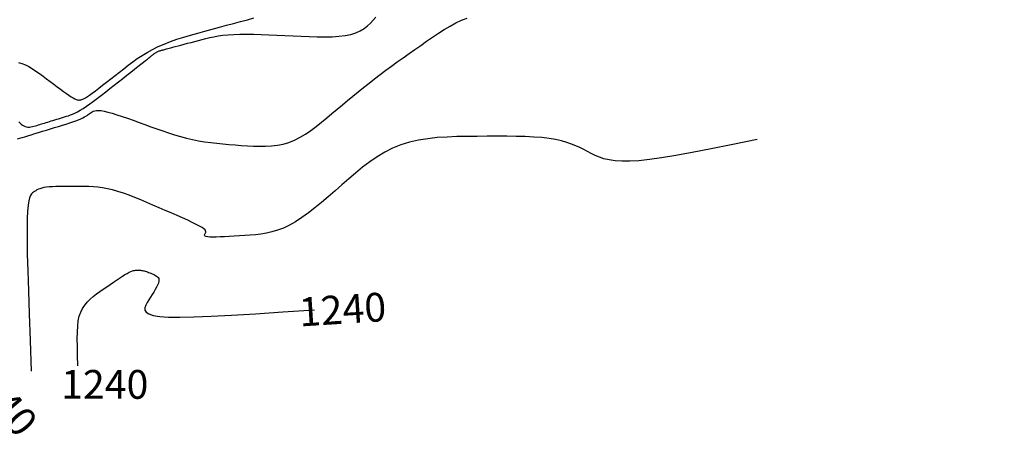
# Model space of a CAD drawing. Extents: x 368 to 5972, y -62 to 2931.
# Drawn here: x 873 to 878, y 169 to 172 of the extents above; entities that cross this region are included whole.
import ezdxf

# ---------------------------------------------------------------- set-up
doc = ezdxf.new("R2010")
doc.units = 0
doc.header["$LTSCALE"] = 6
doc.header["$MEASUREMENT"] = 0
for name, color, linetype in [('_cotas', 7, 'CONTINUOUS'), ('CNIVEL_M', 18, 'CONTINUOUS'), ('CNIVEL_S', 36, 'CONTINUOUS'), ('EJE_LINEA', 154, 'CONTINUOUS'), ('JAVIER', 1, 'CONTINUOUS')]:
    doc.layers.add(name, color=color, linetype=linetype)

msp = doc.modelspace()

# ---------------------------------------------------------------- linework, layer by layer
at = {"layer": 'CNIVEL_M'}
msp.add_lwpolyline([(872.8493, 169.818), (872.8474, 169.8709), (872.8461, 169.9173), (872.8455, 169.958), (872.846, 169.9936), (872.8478, 170.0246), (872.8511, 170.0518), (872.8563, 170.0757), (872.8636, 170.0971), (872.8732, 170.1164), (872.8848, 170.1339), (872.8981, 170.15), (872.913, 170.1649), (872.929, 170.1787), (872.946, 170.1918), (872.9635, 170.2045), (872.9813, 170.2168), (872.9991, 170.2291), (873.0167, 170.2412), (873.0339, 170.253), (873.0504, 170.2641), (873.0661, 170.2745), (873.0807, 170.2839), (873.0941, 170.2922), (873.106, 170.2991), (873.1162, 170.3045), (873.1249, 170.3085), (873.1324, 170.3115), (873.1388, 170.3134), (873.1444, 170.3146), (873.1493, 170.3152), (873.1538, 170.3154), (873.1581, 170.3154), (873.1624, 170.3154), (873.1666, 170.3153), (873.171, 170.3152), (873.1754, 170.3149), (873.18, 170.3145), (873.1847, 170.3138), (873.1896, 170.3129), (873.1947, 170.3117), (873.2, 170.3102), (873.2055, 170.3085), (873.2112, 170.3064), (873.2171, 170.3042), (873.223, 170.3018), (873.2291, 170.2993), (873.2352, 170.2966), (873.2414, 170.294), (873.2475, 170.2913), (873.2534, 170.2884), (873.2588, 170.2852), (873.2635, 170.2815), (873.2672, 170.277), (873.2698, 170.2716), (873.2709, 170.2652), (873.2704, 170.2576), (873.268, 170.2486), (873.264, 170.2383), (873.2585, 170.227), (873.2519, 170.2148), (873.2443, 170.2018), (873.236, 170.1884), (873.2273, 170.1746), (873.2183, 170.1606), (873.2095, 170.1466), (873.2022, 170.133), (873.1979, 170.1199), (873.1982, 170.1078), (873.2045, 170.0969), (873.2184, 170.0875), (873.2414, 170.08), (873.2749, 170.0746), (873.3205, 170.0716), (873.3794, 170.0709), (873.4528, 170.0724), (873.542, 170.076), (873.6483, 170.0815), (873.7728, 170.0888), (873.9167, 170.0977), (874.0813, 170.1082)], dxfattribs=at)
at = {"layer": 'CNIVEL_S'}
for points in [[(872.5353, 170.9995), (872.5462, 171.0028), (872.5588, 171.0067), (872.5731, 171.0111), (872.5891, 171.016), (872.6065, 171.0213), (872.6251, 171.027), (872.6446, 171.033), (872.6649, 171.0391), (872.6856, 171.0455), (872.7065, 171.0519), (872.7274, 171.0583), (872.7481, 171.0647), (872.7683, 171.0709), (872.7877, 171.0771), (872.8061, 171.0831), (872.8232, 171.0889), (872.8388, 171.0945), (872.8527, 171.0997), (872.8646, 171.1047), (872.8748, 171.1094), (872.8835, 171.1138), (872.8909, 171.118), (872.8973, 171.1221), (872.9029, 171.126), (872.908, 171.1299), (872.9129, 171.1337), (872.9178, 171.1375), (872.9231, 171.141), (872.9292, 171.1441), (872.9366, 171.1465), (872.9455, 171.1479), (872.9565, 171.1481), (872.9699, 171.1469), (872.9862, 171.1441), (873.0056, 171.1395), (873.0278, 171.1332), (873.0524, 171.1255), (873.0791, 171.1167), (873.1074, 171.1068), (873.1369, 171.0963), (873.1672, 171.0853), (873.1979, 171.0741), (873.2287, 171.0629), (873.2595, 171.0518), (873.2904, 171.0409), (873.3213, 171.0305), (873.3522, 171.0207), (873.3833, 171.0116), (873.4144, 171.0033), (873.4457, 170.996), (873.4771, 170.9898), (873.5086, 170.9846), (873.5402, 170.9802), (873.5719, 170.9765), (873.6037, 170.9734), (873.6355, 170.9707), (873.6673, 170.9683), (873.6992, 170.966), (873.7311, 170.9639), (873.7628, 170.9621), (873.7945, 170.9611), (873.8259, 170.9613), (873.857, 170.963), (873.8878, 170.9667), (873.9181, 170.9728), (873.9479, 170.9816), (873.9771, 170.9935), (874.0058, 171.008), (874.0341, 171.025), (874.062, 171.0439), (874.0896, 171.0644), (874.117, 171.086), (874.1443, 171.1085), (874.1714, 171.1313), (874.1986, 171.1542), (874.2258, 171.1771), (874.2532, 171.1999), (874.2807, 171.2227), (874.3084, 171.2454), (874.3364, 171.268), (874.3647, 171.2904), (874.3934, 171.3127), (874.4225, 171.3348), (874.452, 171.3568), (874.4818, 171.3787), (874.5119, 171.4004), (874.5422, 171.4221), (874.5727, 171.4437), (874.6033, 171.4652), (874.6339, 171.4868), (874.6646, 171.5082), (874.6952, 171.5293), (874.7257, 171.5498), (874.7562, 171.5692), (874.7864, 171.5871), (874.8165, 171.6034), (874.8464, 171.6176), (874.8761, 171.6293)], [(872.5401, 171.3981), (872.5577, 171.3928), (872.5756, 171.3853), (872.5936, 171.376), (872.6119, 171.3651), (872.6303, 171.353), (872.6488, 171.3399), (872.6674, 171.3263), (872.6861, 171.3123), (872.7047, 171.2983), (872.723, 171.2845), (872.7409, 171.2712), (872.758, 171.2585), (872.7742, 171.2468), (872.7891, 171.2361), (872.8026, 171.2268), (872.8144, 171.2191), (872.8243, 171.2131), (872.8325, 171.2086), (872.8392, 171.2055), (872.8447, 171.2035), (872.8492, 171.2024), (872.853, 171.202), (872.8563, 171.202), (872.8594, 171.2022), (872.8625, 171.2025), (872.8659, 171.2031), (872.8699, 171.2043), (872.8748, 171.2062), (872.8809, 171.2093), (872.8886, 171.2138), (872.8981, 171.2199), (872.9098, 171.2279), (872.9239, 171.238), (872.94, 171.2501), (872.9581, 171.2638), (872.9776, 171.2789), (872.9984, 171.2951), (873.0201, 171.3121), (873.0425, 171.3297), (873.0651, 171.3475), (873.0878, 171.3654), (873.1108, 171.3831), (873.1342, 171.4006), (873.1583, 171.4178), (873.1834, 171.4344), (873.2096, 171.4505), (873.2373, 171.4658), (873.2665, 171.4802), (873.2976, 171.4938), (873.3303, 171.5064), (873.3644, 171.5184), (873.3997, 171.5297), (873.4359, 171.5406), (873.4728, 171.5511), (873.5102, 171.5613), (873.5478, 171.5714), (873.5854, 171.5815), (873.6228, 171.5915), (873.6597, 171.6014), (873.6959, 171.6112), (873.7313, 171.6206), (873.7655, 171.6298)], [(872.5408, 171.089), (872.5473, 171.0825), (872.5539, 171.0765), (872.5606, 171.0714), (872.5675, 171.0671), (872.5745, 171.064), (872.5817, 171.062), (872.5891, 171.0611), (872.5966, 171.0612), (872.6041, 171.062), (872.6118, 171.0635), (872.6196, 171.0654), (872.6274, 171.0676), (872.6352, 171.07), (872.643, 171.0724), (872.6509, 171.0748), (872.6588, 171.0772), (872.6668, 171.0797), (872.675, 171.0822), (872.6834, 171.0848), (872.692, 171.0874), (872.7008, 171.0901), (872.7099, 171.0929), (872.7193, 171.0958), (872.7289, 171.0987), (872.7386, 171.1017), (872.7485, 171.1047), (872.7586, 171.1078), (872.7687, 171.1109), (872.7788, 171.114), (872.789, 171.1171), (872.7993, 171.1205), (872.8101, 171.1243), (872.8214, 171.1288), (872.8334, 171.1342), (872.8464, 171.1407), (872.8606, 171.1486), (872.8761, 171.1581), (872.893, 171.1693), (872.9112, 171.1821), (872.9306, 171.1962), (872.951, 171.2115), (872.9721, 171.2277), (872.9937, 171.2445), (873.0158, 171.2618), (873.038, 171.2793), (873.0602, 171.2969), (873.0822, 171.3142), (873.1035, 171.331), (873.1238, 171.3471), (873.143, 171.3622), (873.1607, 171.3761), (873.1765, 171.3886), (873.1902, 171.3994), (873.2015, 171.4083), (873.2107, 171.4156), (873.2181, 171.4214), (873.224, 171.4261), (873.2287, 171.4297), (873.2324, 171.4327), (873.2355, 171.4352), (873.2383, 171.4374), (873.2411, 171.4396), (873.2439, 171.4417), (873.2467, 171.4439), (873.2496, 171.4459), (873.2526, 171.448), (873.2556, 171.4499), (873.2588, 171.4517), (873.2621, 171.4534), (873.2655, 171.4549), (873.269, 171.4563), (873.2727, 171.4577), (873.2764, 171.4589), (873.2802, 171.4601), (873.2841, 171.4612), (873.288, 171.4622), (873.2919, 171.4633), (873.2959, 171.4644), (873.3001, 171.4655), (873.3048, 171.4668), (873.3102, 171.4682), (873.3165, 171.4699), (873.324, 171.4719), (873.333, 171.4743), (873.3436, 171.4772), (873.356, 171.4805), (873.3701, 171.4843), (873.3856, 171.4884), (873.4023, 171.4929), (873.42, 171.4976), (873.4383, 171.5026), (873.4572, 171.5076), (873.4762, 171.5127), (873.4954, 171.5178), (873.5149, 171.5228), (873.5352, 171.5276), (873.5566, 171.532), (873.5794, 171.536), (873.604, 171.5394), (873.6309, 171.5421), (873.6603, 171.544), (873.6925, 171.5451), (873.7272, 171.5453), (873.7642, 171.5449), (873.8029, 171.5439), (873.8432, 171.5425), (873.8845, 171.5407), (873.9265, 171.5387), (873.969, 171.5365), (874.0114, 171.5344), (874.0533, 171.5326), (874.0943, 171.5314), (874.134, 171.5311), (874.1718, 171.5319), (874.2073, 171.5341), (874.24, 171.5381), (874.2696, 171.5442), (874.2956, 171.5524), (874.3184, 171.5627), (874.3384, 171.5747), (874.3561, 171.5882), (874.372, 171.6029), (874.3865, 171.6184), (874.4001, 171.6345)], [(876.3861, 170.9956), (876.2578, 170.9702), (876.1452, 170.9481), (876.047, 170.9294), (875.9617, 170.9138), (875.8879, 170.9014), (875.8245, 170.8922), (875.7698, 170.8861), (875.7226, 170.8829), (875.6817, 170.8827), (875.646, 170.8851), (875.615, 170.8898), (875.5878, 170.8963), (875.5636, 170.9043), (875.5417, 170.9134), (875.5213, 170.9233), (875.5017, 170.9335), (875.4821, 170.9438), (875.462, 170.9539), (875.4409, 170.9637), (875.4183, 170.9729), (875.3936, 170.9815), (875.3663, 170.9893), (875.3359, 170.9961), (875.302, 171.0016), (875.2641, 171.006), (875.2226, 171.0091), (875.178, 171.0112), (875.1308, 171.0125), (875.0816, 171.0132), (875.0308, 171.0133), (874.9791, 171.0131), (874.9268, 171.0127), (874.8744, 171.0123), (874.8223, 171.0113), (874.7708, 171.0094), (874.72, 171.006), (874.6703, 171.0007), (874.6219, 170.993), (874.5751, 170.9825), (874.5302, 170.9685), (874.4872, 170.9508), (874.4461, 170.9298), (874.4066, 170.9059), (874.3684, 170.8796), (874.3313, 170.8514), (874.295, 170.8217), (874.2591, 170.791), (874.2236, 170.7599), (874.1881, 170.7288), (874.1527, 170.6981), (874.1176, 170.6684), (874.0828, 170.64), (874.0486, 170.6135), (874.0149, 170.5892), (873.982, 170.5678), (873.9499, 170.5495), (873.9187, 170.5348), (873.8885, 170.5233), (873.8589, 170.5145), (873.83, 170.5081), (873.8015, 170.5035), (873.7734, 170.5003), (873.7456, 170.498), (873.7178, 170.4961), (873.6902, 170.4944), (873.6631, 170.4927), (873.6368, 170.4912), (873.612, 170.4898), (873.589, 170.4888), (873.5683, 170.4882), (873.5504, 170.488), (873.5358, 170.4884), (873.5247, 170.4893), (873.5168, 170.4908), (873.5118, 170.4927), (873.509, 170.4949), (873.5081, 170.4975), (873.5086, 170.5003), (873.51, 170.5033), (873.5119, 170.5063), (873.5138, 170.5094), (873.5151, 170.5126), (873.5154, 170.5162), (873.5141, 170.5203), (873.5107, 170.525), (873.5046, 170.5306), (873.4953, 170.5372), (873.4824, 170.545), (873.4653, 170.554), (873.4446, 170.5643), (873.4206, 170.5756), (873.3941, 170.5877), (873.3654, 170.6004), (873.3351, 170.6137), (873.3037, 170.6273), (873.2718, 170.6411), (873.2399, 170.6549), (873.2081, 170.6684), (873.1766, 170.6816), (873.1456, 170.6941), (873.1152, 170.7057), (873.0856, 170.7163), (873.0569, 170.7255), (873.0293, 170.7333), (873.0028, 170.7394), (872.9775, 170.744), (872.953, 170.7474), (872.9294, 170.7496), (872.9063, 170.751), (872.8838, 170.7518), (872.8615, 170.7521), (872.8394, 170.7523), (872.8173, 170.7523), (872.7956, 170.7523), (872.7743, 170.7522), (872.7538, 170.7519), (872.7343, 170.7514), (872.7162, 170.7505), (872.6995, 170.7493), (872.6847, 170.7476), (872.6718, 170.7455), (872.6608, 170.743), (872.6513, 170.74), (872.6431, 170.7368), (872.6359, 170.7333), (872.6295, 170.7296), (872.6236, 170.7258), (872.618, 170.722), (872.6124, 170.7179), (872.607, 170.7126), (872.6018, 170.7047), (872.5971, 170.6931), (872.5928, 170.6764), (872.5893, 170.6535), (872.5866, 170.623), (872.5848, 170.5836), (872.584, 170.5342), (872.5843, 170.4733), (872.5856, 170.3996), (872.5879, 170.3116), (872.5911, 170.2081), (872.5952, 170.0876), (872.6001, 169.9487), (872.6058, 169.7901)]]:
    msp.add_lwpolyline(points, dxfattribs=at)
at = {"layer": 'EJE_LINEA', "const_width": 0.025}
msp.add_lwpolyline([(872.5806, 172.1391, 0.055684), (870.6144, 171.1074)], format="xyb", dxfattribs=at)
at = {"layer": 'JAVIER', "linetype": 'Continuous', "ltscale": 0.1}
msp.add_circle((863.6927, 168.1927), 15, dxfattribs=at)

# ---------------------------------------------------------------- texts
at = {"layer": '_cotas'}
for rotation, p in [(3.6501, (873.9588, 170.0191)), (310.3953, (872.2114, 169.8158))]:
    msp.add_text(' 1240', height=0.15, rotation=rotation, dxfattribs=at).set_placement(p)
msp.add_text(' 1240', height=0.15, dxfattribs=at).set_placement((872.7156, 169.6455))

doc.saveas('drawing.dxf')
